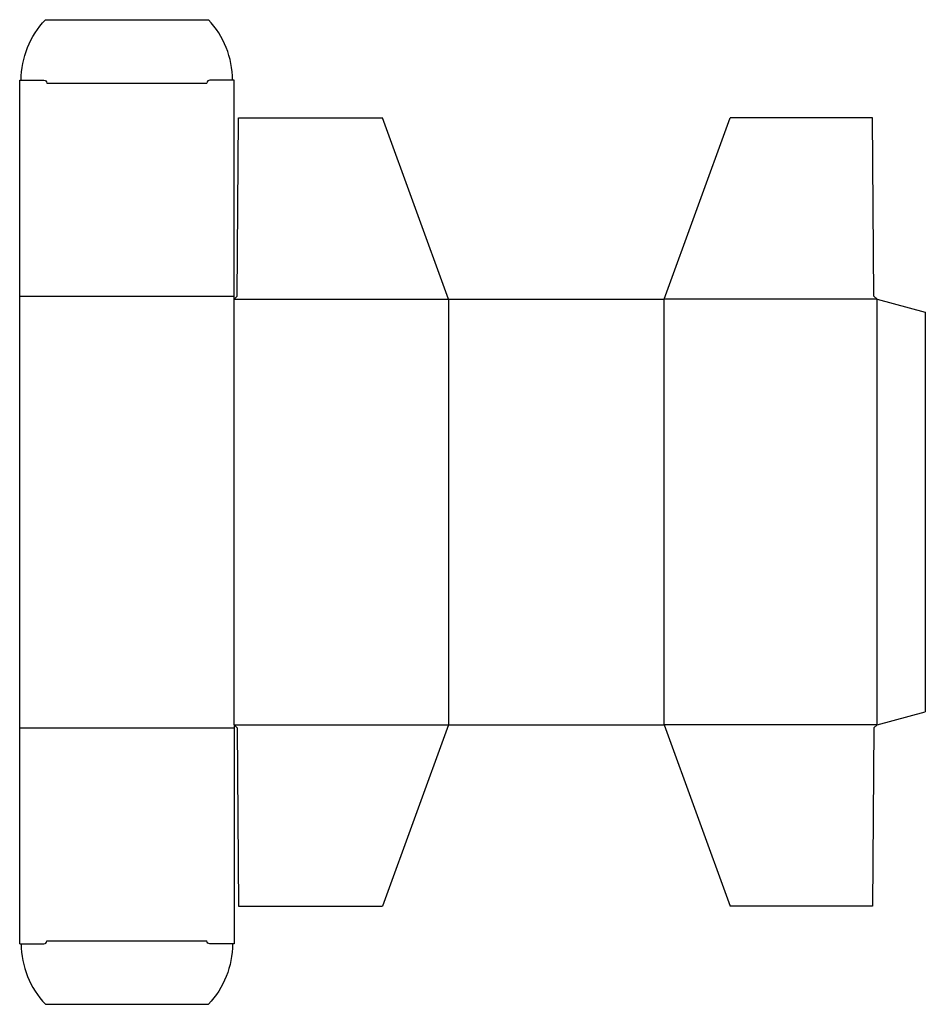
# Model space of a CAD drawing. Extents: x 0 to 300, y -20 to 306.
import ezdxf

# ---------------------------------------------------------------- set-up
doc = ezdxf.new("R2010")
doc.units = 0
doc.header["$MEASUREMENT"] = 0
doc.layers.add('CREASE', color=7, linetype='CONTINUOUS')
doc.layers.add('THRU-CUT', color=7, linetype='CONTINUOUS')

msp = doc.modelspace()

# ---------------------------------------------------------------- linework, layer by layer
at = {"layer": 'CREASE', "color": 3}
for p, q in [((9, 285), (62, 285)), ((0, 214.5), (71, 214.5)), ((71, 72.5), (71, 213.5)), ((71, 213.5), (142, 213.5)), ((142, 213.5), (142, 72.5)), ((284, 213.5), (213.5, 213.5)), ((213.5, 72.5), (213.5, 213.5)), ((284, 72.5), (284, 213.5)), ((71, 72.5), (142, 72.5)), ((284, 72.5), (213.5, 72.5)), ((0, 71.5), (71, 71.5)), ((9, 1), (62, 1))]:
    msp.add_line(p, q, dxfattribs=at)
at = {"layer": 'THRU-CUT', "color": 5}
for p, q in [((8.5, 306), (62.5, 306)), ((0, 286), (8, 286)), ((0, 0), (0, 286)), ((71, 286), (63, 286)), ((71, 213.5), (71, 286)), ((72, 214.5), (72.5, 273.5)), ((72.5, 273.5), (120.16, 273.5)), ((142, 213.5), (120.16, 273.5)), ((213.5, 213.5), (235.34, 273.5)), ((282.5, 273.5), (235.34, 273.5)), ((283, 214.5), (282.5, 273.5)), ((71, 213.5), (72, 214.5)), ((142, 213.5), (213.5, 213.5)), ((284, 213.5), (283, 214.5)), ((284, 213.5), (300, 209.21)), ((300, 209.21), (300, 76.79)), ((284, 72.5), (300, 76.79)), ((71, 72.5), (71, 0)), ((71, 72.5), (72, 71.5)), ((142, 72.5), (120.16, 12.5)), ((142, 72.5), (213.5, 72.5)), ((213.5, 72.5), (235.34, 12.5)), ((284, 72.5), (283, 71.5)), ((72, 71.5), (72.5, 12.5)), ((283, 71.5), (282.5, 12.5)), ((72.5, 12.5), (120.16, 12.5)), ((282.5, 12.5), (235.34, 12.5)), ((0, 0), (8, 0)), ((71, 0), (63, 0)), ((8.5, -20), (62.5, -20))]:
    msp.add_line(p, q, dxfattribs=at)
at = {"layer": 'THRU-CUT', "color": 5, "extrusion": (0, 0, -1)}
for centre, radius, start, end in [((-29.5, 286), 29, 0, 43.6028), ((-8, 285), 1, 90, 180), ((-63, 1), 1, 270, 0), ((-41.5, 0), 29, 180, 223.6028)]:
    msp.add_arc(centre, radius, start, end, dxfattribs=at)
at = {"layer": 'THRU-CUT', "color": 5}
for centre, radius, start, end in [((41.5, 286), 29, 0, 43.6028), ((63, 285), 1, 90, 180), ((29.5, 0), 29, 180, 223.6028), ((8, 1), 1, 270, 0)]:
    msp.add_arc(centre, radius, start, end, dxfattribs=at)

doc.saveas('drawing.dxf')
